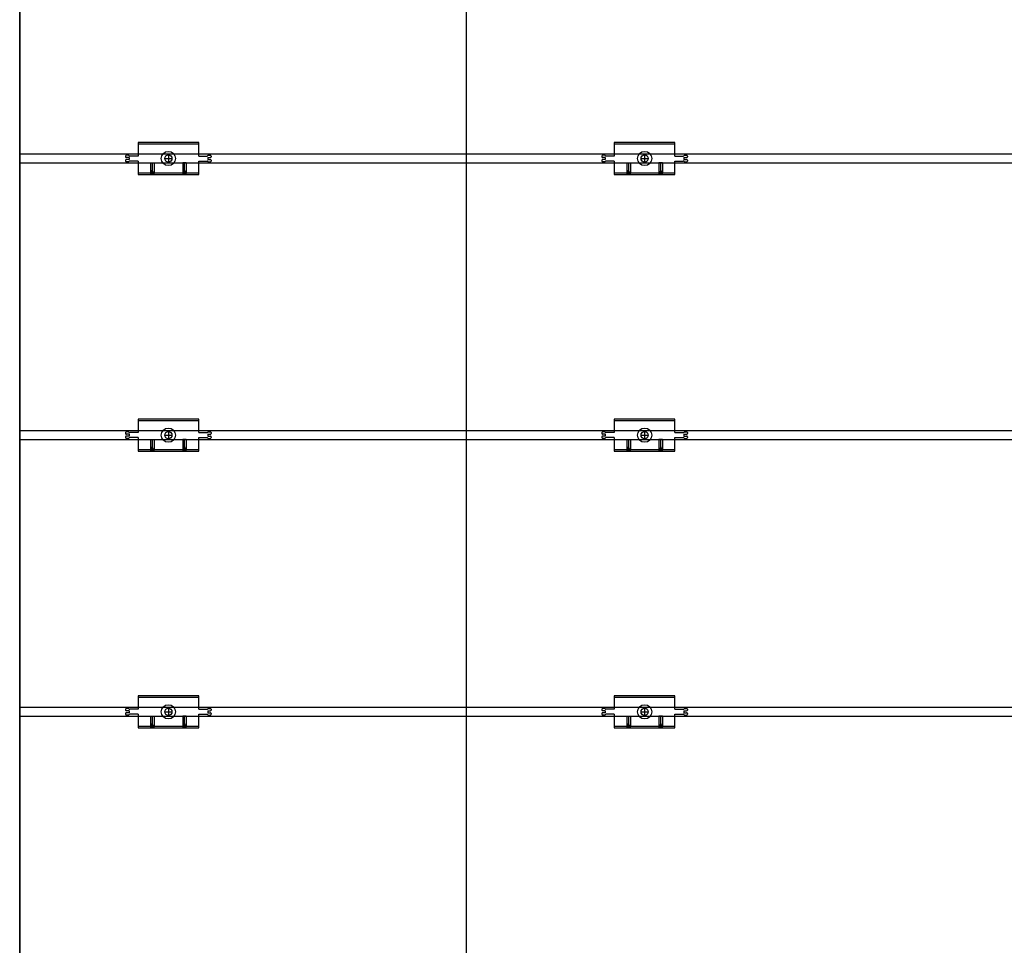
# Model space of a CAD drawing. Units: millimetres. Extents: x 6497555 to 6569772, y 1371765 to 1407405.
# Drawn here: x 6533117 to 6533944, y 1403441 to 1404219 of the extents above; entities that cross this region are included whole.
import ezdxf

# ---------------------------------------------------------------- set-up
doc = ezdxf.new("R2010")
doc.units = ezdxf.units.MM
doc.linetypes.add('CEN', pattern=[62, 60, -1, 0, -1])
doc.layers.add('CEN', color=1, linetype='CEN')
doc.layers.add('클립1', color=5, linetype='Continuous')
doc.layers.add('합성목재', color=7, linetype='Continuous', true_color=0x9a5f4c)

msp = doc.modelspace()

# ---------------------------------------------------------------- linework, layer by layer
at = {"layer": 'CEN', "linetype": 'Continuous'}
for p, q in [((6533491.58, 1405650.64), (6533491.58, 1401151.31)), ((6533116.59, 1405415.71), (6533116.59, 1401485.65))]:
    msp.add_line(p, q, dxfattribs=at)
at = {"layer": '클립1', "color": 250}
for p, q in [((6533267, 1404115.39), (6533216, 1404115.39)), ((6533216, 1404115.39), (6533216, 1404103.99)), ((6533267, 1404115.39), (6533216, 1404115.39)), ((6533216, 1404115.39), (6533216, 1404103.99)), ((6533267, 1404113.89), (6533216, 1404113.89)), ((6533267, 1404113.89), (6533216, 1404113.89)), ((6533267, 1404103.99), (6533267, 1404115.39)), ((6533267, 1404103.99), (6533267, 1404115.39)), ((6533667, 1404115.39), (6533616, 1404115.39)), ((6533616, 1404115.39), (6533616, 1404103.99)), ((6533667, 1404115.39), (6533616, 1404115.39)), ((6533616, 1404115.39), (6533616, 1404103.99)), ((6533667, 1404113.89), (6533616, 1404113.89)), ((6533667, 1404113.89), (6533616, 1404113.89)), ((6533667, 1404103.99), (6533667, 1404115.39)), ((6533667, 1404103.99), (6533667, 1404115.39)), ((6533207.75, 1404104.74), (6533206.25, 1404104.74)), ((6533207.75, 1404104.74), (6533206.25, 1404104.74)), ((6533241.5, 1404104.89), (6533241.5, 1404098.89)), ((6533241.5, 1404104.89), (6533241.5, 1404098.89)), ((6533275.25, 1404104.74), (6533276.75, 1404104.74)), ((6533275.25, 1404104.74), (6533276.75, 1404104.74)), ((6533607.75, 1404104.74), (6533606.25, 1404104.74)), ((6533607.75, 1404104.74), (6533606.25, 1404104.74)), ((6533641.5, 1404104.89), (6533641.5, 1404098.89)), ((6533641.5, 1404104.89), (6533641.5, 1404098.89)), ((6533675.25, 1404104.74), (6533676.75, 1404104.74)), ((6533675.25, 1404104.74), (6533676.75, 1404104.74)), ((6533205.5, 1404103.99), (6533205.5, 1404103.39)), ((6533205.5, 1404103.99), (6533205.5, 1404103.39)), ((6533205.5, 1404100.39), (6533205.5, 1404099.79)), ((6533205.5, 1404100.39), (6533205.5, 1404099.79)), ((6533208.5, 1404102.64), (6533206.25, 1404102.64)), ((6533208.5, 1404102.64), (6533206.25, 1404102.64)), ((6533208.5, 1404101.14), (6533206.25, 1404101.14)), ((6533208.5, 1404101.14), (6533206.25, 1404101.14)), ((6533207.75, 1404099.04), (6533206.25, 1404099.04)), ((6533207.75, 1404099.04), (6533206.25, 1404099.04)), ((6533208.5, 1404102.64), (6533208.5, 1404101.14)), ((6533208.5, 1404102.64), (6533208.5, 1404101.14)), ((6533216, 1404103.99), (6533209.05, 1404103.99)), ((6533216, 1404103.99), (6533209.05, 1404103.99)), ((6533216, 1404099.79), (6533209.05, 1404099.79)), ((6533216, 1404099.79), (6533209.05, 1404099.79)), ((6533216, 1404099.79), (6533216, 1404088.39)), ((6533216, 1404099.79), (6533216, 1404088.39)), ((6533226.5, 1404098.14), (6533226.5, 1404089.89)), ((6533226.5, 1404098.14), (6533229.5, 1404098.14)), ((6533226.5, 1404098.14), (6533226.5, 1404089.89)), ((6533226.5, 1404098.14), (6533229.5, 1404098.14)), ((6533228, 1404098.14), (6533228, 1404088.39)), ((6533228, 1404098.14), (6533228, 1404088.39)), ((6533229.5, 1404098.14), (6533229.5, 1404089.89)), ((6533229.5, 1404098.14), (6533229.5, 1404089.89)), ((6533238.5, 1404101.89), (6533244.5, 1404101.89)), ((6533238.5, 1404101.89), (6533244.5, 1404101.89)), ((6533253.5, 1404098.14), (6533253.5, 1404089.89)), ((6533256.5, 1404098.14), (6533253.5, 1404098.14)), ((6533253.5, 1404098.14), (6533253.5, 1404089.89)), ((6533256.5, 1404098.14), (6533253.5, 1404098.14)), ((6533255, 1404088.39), (6533255, 1404098.14)), ((6533255, 1404088.39), (6533255, 1404098.14)), ((6533256.5, 1404098.14), (6533256.5, 1404089.89)), ((6533256.5, 1404098.14), (6533256.5, 1404089.89)), ((6533267, 1404103.99), (6533273.96, 1404103.99)), ((6533267, 1404103.99), (6533273.96, 1404103.99)), ((6533267, 1404088.39), (6533267, 1404099.79)), ((6533267, 1404099.79), (6533273.96, 1404099.79)), ((6533267, 1404088.39), (6533267, 1404099.79)), ((6533267, 1404099.79), (6533273.96, 1404099.79)), ((6533274.5, 1404102.64), (6533274.5, 1404101.14)), ((6533274.5, 1404102.64), (6533276.75, 1404102.64)), ((6533274.5, 1404102.64), (6533274.5, 1404101.14)), ((6533274.5, 1404102.64), (6533276.75, 1404102.64)), ((6533274.5, 1404101.14), (6533276.75, 1404101.14)), ((6533274.5, 1404101.14), (6533276.75, 1404101.14)), ((6533275.25, 1404099.04), (6533276.75, 1404099.04)), ((6533275.25, 1404099.04), (6533276.75, 1404099.04)), ((6533277.5, 1404103.99), (6533277.5, 1404103.39)), ((6533277.5, 1404103.99), (6533277.5, 1404103.39)), ((6533277.5, 1404100.39), (6533277.5, 1404099.79)), ((6533277.5, 1404100.39), (6533277.5, 1404099.79)), ((6533605.5, 1404103.99), (6533605.5, 1404103.39)), ((6533605.5, 1404103.99), (6533605.5, 1404103.39)), ((6533605.5, 1404100.39), (6533605.5, 1404099.79)), ((6533605.5, 1404100.39), (6533605.5, 1404099.79)), ((6533608.5, 1404102.64), (6533606.25, 1404102.64)), ((6533608.5, 1404102.64), (6533606.25, 1404102.64)), ((6533608.5, 1404101.14), (6533606.25, 1404101.14)), ((6533608.5, 1404101.14), (6533606.25, 1404101.14)), ((6533607.75, 1404099.04), (6533606.25, 1404099.04)), ((6533607.75, 1404099.04), (6533606.25, 1404099.04)), ((6533608.5, 1404102.64), (6533608.5, 1404101.14)), ((6533608.5, 1404102.64), (6533608.5, 1404101.14)), ((6533616, 1404103.99), (6533609.05, 1404103.99)), ((6533616, 1404103.99), (6533609.05, 1404103.99)), ((6533616, 1404099.79), (6533609.05, 1404099.79)), ((6533616, 1404099.79), (6533609.05, 1404099.79)), ((6533616, 1404099.79), (6533616, 1404088.39)), ((6533616, 1404099.79), (6533616, 1404088.39)), ((6533626.5, 1404098.14), (6533626.5, 1404089.89)), ((6533626.5, 1404098.14), (6533629.5, 1404098.14)), ((6533626.5, 1404098.14), (6533626.5, 1404089.89)), ((6533626.5, 1404098.14), (6533629.5, 1404098.14)), ((6533628, 1404098.14), (6533628, 1404088.39)), ((6533628, 1404098.14), (6533628, 1404088.39)), ((6533629.5, 1404098.14), (6533629.5, 1404089.89)), ((6533629.5, 1404098.14), (6533629.5, 1404089.89)), ((6533638.5, 1404101.89), (6533644.5, 1404101.89)), ((6533638.5, 1404101.89), (6533644.5, 1404101.89)), ((6533653.5, 1404098.14), (6533653.5, 1404089.89)), ((6533656.5, 1404098.14), (6533653.5, 1404098.14)), ((6533653.5, 1404098.14), (6533653.5, 1404089.89)), ((6533656.5, 1404098.14), (6533653.5, 1404098.14)), ((6533655, 1404088.39), (6533655, 1404098.14)), ((6533655, 1404088.39), (6533655, 1404098.14)), ((6533656.5, 1404098.14), (6533656.5, 1404089.89)), ((6533656.5, 1404098.14), (6533656.5, 1404089.89)), ((6533667, 1404103.99), (6533673.96, 1404103.99)), ((6533667, 1404103.99), (6533673.96, 1404103.99)), ((6533667, 1404088.39), (6533667, 1404099.79)), ((6533667, 1404099.79), (6533673.96, 1404099.79)), ((6533667, 1404088.39), (6533667, 1404099.79)), ((6533667, 1404099.79), (6533673.96, 1404099.79)), ((6533674.5, 1404102.64), (6533674.5, 1404101.14)), ((6533674.5, 1404102.64), (6533676.75, 1404102.64)), ((6533674.5, 1404102.64), (6533674.5, 1404101.14)), ((6533674.5, 1404102.64), (6533676.75, 1404102.64)), ((6533674.5, 1404101.14), (6533676.75, 1404101.14)), ((6533674.5, 1404101.14), (6533676.75, 1404101.14)), ((6533675.25, 1404099.04), (6533676.75, 1404099.04)), ((6533675.25, 1404099.04), (6533676.75, 1404099.04)), ((6533677.5, 1404103.99), (6533677.5, 1404103.39)), ((6533677.5, 1404103.99), (6533677.5, 1404103.39)), ((6533677.5, 1404100.39), (6533677.5, 1404099.79)), ((6533677.5, 1404100.39), (6533677.5, 1404099.79)), ((6533216, 1404089.89), (6533226.5, 1404089.89)), ((6533216, 1404089.89), (6533226.5, 1404089.89)), ((6533216, 1404088.39), (6533267, 1404088.39)), ((6533216, 1404088.39), (6533267, 1404088.39)), ((6533228, 1404092.14), (6533226.5, 1404088.39)), ((6533228, 1404092.14), (6533226.5, 1404088.39)), ((6533229.5, 1404088.39), (6533228, 1404092.14)), ((6533229.5, 1404088.39), (6533228, 1404092.14)), ((6533229.5, 1404089.89), (6533253.5, 1404089.89)), ((6533229.5, 1404089.89), (6533253.5, 1404089.89)), ((6533255, 1404092.14), (6533253.5, 1404088.39)), ((6533255, 1404092.14), (6533253.5, 1404088.39)), ((6533256.5, 1404088.39), (6533255, 1404092.14)), ((6533256.5, 1404088.39), (6533255, 1404092.14)), ((6533256.5, 1404089.89), (6533267, 1404089.89)), ((6533256.5, 1404089.89), (6533267, 1404089.89)), ((6533616, 1404089.89), (6533626.5, 1404089.89)), ((6533616, 1404089.89), (6533626.5, 1404089.89)), ((6533616, 1404088.39), (6533667, 1404088.39)), ((6533616, 1404088.39), (6533667, 1404088.39)), ((6533628, 1404092.14), (6533626.5, 1404088.39)), ((6533628, 1404092.14), (6533626.5, 1404088.39)), ((6533629.5, 1404088.39), (6533628, 1404092.14)), ((6533629.5, 1404088.39), (6533628, 1404092.14)), ((6533629.5, 1404089.89), (6533653.5, 1404089.89)), ((6533629.5, 1404089.89), (6533653.5, 1404089.89)), ((6533655, 1404092.14), (6533653.5, 1404088.39)), ((6533655, 1404092.14), (6533653.5, 1404088.39)), ((6533656.5, 1404088.39), (6533655, 1404092.14)), ((6533656.5, 1404088.39), (6533655, 1404092.14)), ((6533656.5, 1404089.89), (6533667, 1404089.89)), ((6533656.5, 1404089.89), (6533667, 1404089.89)), ((6533267, 1403882.9), (6533216, 1403882.9)), ((6533216, 1403882.9), (6533216, 1403871.5)), ((6533267, 1403882.9), (6533216, 1403882.9)), ((6533216, 1403882.9), (6533216, 1403871.5)), ((6533267, 1403881.4), (6533216, 1403881.4)), ((6533267, 1403881.4), (6533216, 1403881.4)), ((6533267, 1403871.5), (6533267, 1403882.9)), ((6533267, 1403871.5), (6533267, 1403882.9)), ((6533667, 1403882.9), (6533616, 1403882.9)), ((6533616, 1403882.9), (6533616, 1403871.5)), ((6533667, 1403882.9), (6533616, 1403882.9)), ((6533616, 1403882.9), (6533616, 1403871.5)), ((6533667, 1403881.4), (6533616, 1403881.4)), ((6533667, 1403881.4), (6533616, 1403881.4)), ((6533667, 1403871.5), (6533667, 1403882.9)), ((6533667, 1403871.5), (6533667, 1403882.9)), ((6533205.5, 1403871.5), (6533205.5, 1403870.9)), ((6533205.5, 1403871.5), (6533205.5, 1403870.9)), ((6533205.5, 1403867.9), (6533205.5, 1403867.3)), ((6533205.5, 1403867.9), (6533205.5, 1403867.3)), ((6533207.75, 1403872.25), (6533206.25, 1403872.25)), ((6533207.75, 1403872.25), (6533206.25, 1403872.25)), ((6533208.5, 1403870.15), (6533206.25, 1403870.15)), ((6533208.5, 1403870.15), (6533206.25, 1403870.15)), ((6533208.5, 1403868.65), (6533206.25, 1403868.65)), ((6533208.5, 1403868.65), (6533206.25, 1403868.65)), ((6533207.75, 1403866.55), (6533206.25, 1403866.55)), ((6533207.75, 1403866.55), (6533206.25, 1403866.55)), ((6533208.5, 1403870.15), (6533208.5, 1403868.65)), ((6533208.5, 1403870.15), (6533208.5, 1403868.65)), ((6533216, 1403871.5), (6533209.05, 1403871.5)), ((6533216, 1403871.5), (6533209.05, 1403871.5)), ((6533216, 1403867.3), (6533209.05, 1403867.3)), ((6533216, 1403867.3), (6533209.05, 1403867.3)), ((6533216, 1403867.3), (6533216, 1403855.9)), ((6533216, 1403867.3), (6533216, 1403855.9)), ((6533226.5, 1403865.65), (6533226.5, 1403857.4)), ((6533226.5, 1403865.65), (6533229.5, 1403865.65)), ((6533226.5, 1403865.65), (6533226.5, 1403857.4)), ((6533226.5, 1403865.65), (6533229.5, 1403865.65)), ((6533228, 1403865.65), (6533228, 1403855.9)), ((6533228, 1403865.65), (6533228, 1403855.9)), ((6533229.5, 1403865.65), (6533229.5, 1403857.4)), ((6533229.5, 1403865.65), (6533229.5, 1403857.4)), ((6533238.5, 1403869.4), (6533244.5, 1403869.4)), ((6533238.5, 1403869.4), (6533244.5, 1403869.4)), ((6533241.5, 1403872.4), (6533241.5, 1403866.4)), ((6533241.5, 1403872.4), (6533241.5, 1403866.4)), ((6533253.5, 1403865.65), (6533253.5, 1403857.4)), ((6533256.5, 1403865.65), (6533253.5, 1403865.65)), ((6533253.5, 1403865.65), (6533253.5, 1403857.4)), ((6533256.5, 1403865.65), (6533253.5, 1403865.65)), ((6533255, 1403855.9), (6533255, 1403865.65)), ((6533255, 1403855.9), (6533255, 1403865.65)), ((6533256.5, 1403865.65), (6533256.5, 1403857.4)), ((6533256.5, 1403865.65), (6533256.5, 1403857.4)), ((6533267, 1403871.5), (6533273.96, 1403871.5)), ((6533267, 1403871.5), (6533273.96, 1403871.5)), ((6533267, 1403855.9), (6533267, 1403867.3)), ((6533267, 1403867.3), (6533273.96, 1403867.3)), ((6533267, 1403855.9), (6533267, 1403867.3)), ((6533267, 1403867.3), (6533273.96, 1403867.3)), ((6533274.5, 1403870.15), (6533274.5, 1403868.65)), ((6533274.5, 1403870.15), (6533276.75, 1403870.15)), ((6533274.5, 1403870.15), (6533274.5, 1403868.65)), ((6533274.5, 1403870.15), (6533276.75, 1403870.15)), ((6533274.5, 1403868.65), (6533276.75, 1403868.65)), ((6533274.5, 1403868.65), (6533276.75, 1403868.65)), ((6533275.25, 1403872.25), (6533276.75, 1403872.25)), ((6533275.25, 1403872.25), (6533276.75, 1403872.25)), ((6533275.25, 1403866.55), (6533276.75, 1403866.55)), ((6533275.25, 1403866.55), (6533276.75, 1403866.55)), ((6533277.5, 1403871.5), (6533277.5, 1403870.9)), ((6533277.5, 1403871.5), (6533277.5, 1403870.9)), ((6533277.5, 1403867.9), (6533277.5, 1403867.3)), ((6533277.5, 1403867.9), (6533277.5, 1403867.3)), ((6533605.5, 1403871.5), (6533605.5, 1403870.9)), ((6533605.5, 1403871.5), (6533605.5, 1403870.9)), ((6533605.5, 1403867.9), (6533605.5, 1403867.3)), ((6533605.5, 1403867.9), (6533605.5, 1403867.3)), ((6533607.75, 1403872.25), (6533606.25, 1403872.25)), ((6533607.75, 1403872.25), (6533606.25, 1403872.25)), ((6533608.5, 1403870.15), (6533606.25, 1403870.15)), ((6533608.5, 1403870.15), (6533606.25, 1403870.15)), ((6533608.5, 1403868.65), (6533606.25, 1403868.65)), ((6533608.5, 1403868.65), (6533606.25, 1403868.65)), ((6533607.75, 1403866.55), (6533606.25, 1403866.55)), ((6533607.75, 1403866.55), (6533606.25, 1403866.55)), ((6533608.5, 1403870.15), (6533608.5, 1403868.65)), ((6533608.5, 1403870.15), (6533608.5, 1403868.65)), ((6533616, 1403871.5), (6533609.05, 1403871.5)), ((6533616, 1403871.5), (6533609.05, 1403871.5)), ((6533616, 1403867.3), (6533609.05, 1403867.3)), ((6533616, 1403867.3), (6533609.05, 1403867.3)), ((6533616, 1403867.3), (6533616, 1403855.9)), ((6533616, 1403867.3), (6533616, 1403855.9)), ((6533626.5, 1403865.65), (6533626.5, 1403857.4)), ((6533626.5, 1403865.65), (6533629.5, 1403865.65)), ((6533626.5, 1403865.65), (6533626.5, 1403857.4)), ((6533626.5, 1403865.65), (6533629.5, 1403865.65)), ((6533628, 1403865.65), (6533628, 1403855.9)), ((6533628, 1403865.65), (6533628, 1403855.9)), ((6533629.5, 1403865.65), (6533629.5, 1403857.4)), ((6533629.5, 1403865.65), (6533629.5, 1403857.4)), ((6533638.5, 1403869.4), (6533644.5, 1403869.4)), ((6533638.5, 1403869.4), (6533644.5, 1403869.4)), ((6533641.5, 1403872.4), (6533641.5, 1403866.4)), ((6533641.5, 1403872.4), (6533641.5, 1403866.4)), ((6533653.5, 1403865.65), (6533653.5, 1403857.4)), ((6533656.5, 1403865.65), (6533653.5, 1403865.65)), ((6533653.5, 1403865.65), (6533653.5, 1403857.4)), ((6533656.5, 1403865.65), (6533653.5, 1403865.65)), ((6533655, 1403855.9), (6533655, 1403865.65)), ((6533655, 1403855.9), (6533655, 1403865.65)), ((6533656.5, 1403865.65), (6533656.5, 1403857.4)), ((6533656.5, 1403865.65), (6533656.5, 1403857.4)), ((6533667, 1403871.5), (6533673.96, 1403871.5)), ((6533667, 1403871.5), (6533673.96, 1403871.5)), ((6533667, 1403855.9), (6533667, 1403867.3)), ((6533667, 1403867.3), (6533673.96, 1403867.3)), ((6533667, 1403855.9), (6533667, 1403867.3)), ((6533667, 1403867.3), (6533673.96, 1403867.3)), ((6533674.5, 1403870.15), (6533674.5, 1403868.65)), ((6533674.5, 1403870.15), (6533676.75, 1403870.15)), ((6533674.5, 1403870.15), (6533674.5, 1403868.65)), ((6533674.5, 1403870.15), (6533676.75, 1403870.15)), ((6533674.5, 1403868.65), (6533676.75, 1403868.65)), ((6533674.5, 1403868.65), (6533676.75, 1403868.65)), ((6533675.25, 1403872.25), (6533676.75, 1403872.25)), ((6533675.25, 1403872.25), (6533676.75, 1403872.25)), ((6533675.25, 1403866.55), (6533676.75, 1403866.55)), ((6533675.25, 1403866.55), (6533676.75, 1403866.55)), ((6533677.5, 1403871.5), (6533677.5, 1403870.9)), ((6533677.5, 1403871.5), (6533677.5, 1403870.9)), ((6533677.5, 1403867.9), (6533677.5, 1403867.3)), ((6533677.5, 1403867.9), (6533677.5, 1403867.3)), ((6533216, 1403857.4), (6533226.5, 1403857.4)), ((6533216, 1403857.4), (6533226.5, 1403857.4)), ((6533228, 1403859.65), (6533226.5, 1403855.9)), ((6533228, 1403859.65), (6533226.5, 1403855.9)), ((6533229.5, 1403855.9), (6533228, 1403859.65)), ((6533229.5, 1403855.9), (6533228, 1403859.65)), ((6533229.5, 1403857.4), (6533253.5, 1403857.4)), ((6533229.5, 1403857.4), (6533253.5, 1403857.4)), ((6533255, 1403859.65), (6533253.5, 1403855.9)), ((6533255, 1403859.65), (6533253.5, 1403855.9)), ((6533256.5, 1403855.9), (6533255, 1403859.65)), ((6533256.5, 1403855.9), (6533255, 1403859.65)), ((6533256.5, 1403857.4), (6533267, 1403857.4)), ((6533256.5, 1403857.4), (6533267, 1403857.4)), ((6533616, 1403857.4), (6533626.5, 1403857.4)), ((6533616, 1403857.4), (6533626.5, 1403857.4)), ((6533628, 1403859.65), (6533626.5, 1403855.9)), ((6533628, 1403859.65), (6533626.5, 1403855.9)), ((6533629.5, 1403855.9), (6533628, 1403859.65)), ((6533629.5, 1403855.9), (6533628, 1403859.65)), ((6533629.5, 1403857.4), (6533653.5, 1403857.4)), ((6533629.5, 1403857.4), (6533653.5, 1403857.4)), ((6533655, 1403859.65), (6533653.5, 1403855.9)), ((6533655, 1403859.65), (6533653.5, 1403855.9)), ((6533656.5, 1403855.9), (6533655, 1403859.65)), ((6533656.5, 1403855.9), (6533655, 1403859.65)), ((6533656.5, 1403857.4), (6533667, 1403857.4)), ((6533656.5, 1403857.4), (6533667, 1403857.4)), ((6533216, 1403855.9), (6533267, 1403855.9)), ((6533216, 1403855.9), (6533267, 1403855.9)), ((6533616, 1403855.9), (6533667, 1403855.9)), ((6533616, 1403855.9), (6533667, 1403855.9)), ((6533267, 1403650.41), (6533216, 1403650.41)), ((6533216, 1403650.41), (6533216, 1403639)), ((6533267, 1403650.41), (6533216, 1403650.41)), ((6533216, 1403650.41), (6533216, 1403639)), ((6533267, 1403639), (6533267, 1403650.41)), ((6533267, 1403639), (6533267, 1403650.41)), ((6533667, 1403650.41), (6533616, 1403650.41)), ((6533616, 1403650.41), (6533616, 1403639)), ((6533667, 1403650.41), (6533616, 1403650.41)), ((6533616, 1403650.41), (6533616, 1403639)), ((6533667, 1403639), (6533667, 1403650.41)), ((6533667, 1403639), (6533667, 1403650.41)), ((6533267, 1403648.91), (6533216, 1403648.91)), ((6533267, 1403648.91), (6533216, 1403648.91)), ((6533667, 1403648.91), (6533616, 1403648.91)), ((6533667, 1403648.91), (6533616, 1403648.91)), ((6533205.5, 1403639), (6533205.5, 1403638.4)), ((6533205.5, 1403639), (6533205.5, 1403638.4)), ((6533205.5, 1403635.4), (6533205.5, 1403634.8)), ((6533205.5, 1403635.4), (6533205.5, 1403634.8)), ((6533207.75, 1403639.75), (6533206.25, 1403639.75)), ((6533207.75, 1403639.75), (6533206.25, 1403639.75)), ((6533208.5, 1403637.65), (6533206.25, 1403637.65)), ((6533208.5, 1403637.65), (6533206.25, 1403637.65)), ((6533208.5, 1403636.15), (6533206.25, 1403636.15)), ((6533208.5, 1403636.15), (6533206.25, 1403636.15)), ((6533207.75, 1403634.05), (6533206.25, 1403634.05)), ((6533207.75, 1403634.05), (6533206.25, 1403634.05)), ((6533208.5, 1403637.65), (6533208.5, 1403636.15)), ((6533208.5, 1403637.65), (6533208.5, 1403636.15)), ((6533216, 1403639), (6533209.05, 1403639)), ((6533216, 1403639), (6533209.05, 1403639)), ((6533216, 1403634.8), (6533209.05, 1403634.8)), ((6533216, 1403634.8), (6533209.05, 1403634.8)), ((6533216, 1403634.8), (6533216, 1403623.4)), ((6533216, 1403634.8), (6533216, 1403623.4)), ((6533226.5, 1403633.15), (6533226.5, 1403624.9)), ((6533226.5, 1403633.15), (6533229.5, 1403633.15)), ((6533226.5, 1403633.15), (6533226.5, 1403624.9)), ((6533226.5, 1403633.15), (6533229.5, 1403633.15)), ((6533228, 1403633.15), (6533228, 1403623.4)), ((6533228, 1403633.15), (6533228, 1403623.4)), ((6533229.5, 1403633.15), (6533229.5, 1403624.9)), ((6533229.5, 1403633.15), (6533229.5, 1403624.9)), ((6533238.5, 1403636.9), (6533244.5, 1403636.9)), ((6533238.5, 1403636.9), (6533244.5, 1403636.9)), ((6533241.5, 1403639.9), (6533241.5, 1403633.9)), ((6533241.5, 1403639.9), (6533241.5, 1403633.9)), ((6533253.5, 1403633.15), (6533253.5, 1403624.9)), ((6533256.5, 1403633.15), (6533253.5, 1403633.15)), ((6533253.5, 1403633.15), (6533253.5, 1403624.9)), ((6533256.5, 1403633.15), (6533253.5, 1403633.15)), ((6533255, 1403623.4), (6533255, 1403633.15)), ((6533255, 1403623.4), (6533255, 1403633.15)), ((6533256.5, 1403633.15), (6533256.5, 1403624.9)), ((6533256.5, 1403633.15), (6533256.5, 1403624.9)), ((6533267, 1403639), (6533273.96, 1403639)), ((6533267, 1403639), (6533273.96, 1403639)), ((6533267, 1403623.4), (6533267, 1403634.8)), ((6533267, 1403634.8), (6533273.96, 1403634.8)), ((6533267, 1403623.4), (6533267, 1403634.8)), ((6533267, 1403634.8), (6533273.96, 1403634.8)), ((6533274.5, 1403637.65), (6533274.5, 1403636.15)), ((6533274.5, 1403637.65), (6533276.75, 1403637.65)), ((6533274.5, 1403637.65), (6533274.5, 1403636.15)), ((6533274.5, 1403637.65), (6533276.75, 1403637.65)), ((6533274.5, 1403636.15), (6533276.75, 1403636.15)), ((6533274.5, 1403636.15), (6533276.75, 1403636.15)), ((6533275.25, 1403639.75), (6533276.75, 1403639.75)), ((6533275.25, 1403639.75), (6533276.75, 1403639.75)), ((6533275.25, 1403634.05), (6533276.75, 1403634.05)), ((6533275.25, 1403634.05), (6533276.75, 1403634.05)), ((6533277.5, 1403639), (6533277.5, 1403638.4)), ((6533277.5, 1403639), (6533277.5, 1403638.4)), ((6533277.5, 1403635.4), (6533277.5, 1403634.8)), ((6533277.5, 1403635.4), (6533277.5, 1403634.8)), ((6533605.5, 1403639), (6533605.5, 1403638.4)), ((6533605.5, 1403639), (6533605.5, 1403638.4)), ((6533605.5, 1403635.4), (6533605.5, 1403634.8)), ((6533605.5, 1403635.4), (6533605.5, 1403634.8)), ((6533607.75, 1403639.75), (6533606.25, 1403639.75)), ((6533607.75, 1403639.75), (6533606.25, 1403639.75)), ((6533608.5, 1403637.65), (6533606.25, 1403637.65)), ((6533608.5, 1403637.65), (6533606.25, 1403637.65)), ((6533608.5, 1403636.15), (6533606.25, 1403636.15)), ((6533608.5, 1403636.15), (6533606.25, 1403636.15)), ((6533607.75, 1403634.05), (6533606.25, 1403634.05)), ((6533607.75, 1403634.05), (6533606.25, 1403634.05)), ((6533608.5, 1403637.65), (6533608.5, 1403636.15)), ((6533608.5, 1403637.65), (6533608.5, 1403636.15)), ((6533616, 1403639), (6533609.05, 1403639)), ((6533616, 1403639), (6533609.05, 1403639)), ((6533616, 1403634.8), (6533609.05, 1403634.8)), ((6533616, 1403634.8), (6533609.05, 1403634.8)), ((6533616, 1403634.8), (6533616, 1403623.4)), ((6533616, 1403634.8), (6533616, 1403623.4)), ((6533626.5, 1403633.15), (6533626.5, 1403624.9)), ((6533626.5, 1403633.15), (6533629.5, 1403633.15)), ((6533626.5, 1403633.15), (6533626.5, 1403624.9)), ((6533626.5, 1403633.15), (6533629.5, 1403633.15)), ((6533628, 1403633.15), (6533628, 1403623.4)), ((6533628, 1403633.15), (6533628, 1403623.4)), ((6533629.5, 1403633.15), (6533629.5, 1403624.9)), ((6533629.5, 1403633.15), (6533629.5, 1403624.9)), ((6533638.5, 1403636.9), (6533644.5, 1403636.9)), ((6533638.5, 1403636.9), (6533644.5, 1403636.9)), ((6533641.5, 1403639.9), (6533641.5, 1403633.9)), ((6533641.5, 1403639.9), (6533641.5, 1403633.9)), ((6533653.5, 1403633.15), (6533653.5, 1403624.9)), ((6533656.5, 1403633.15), (6533653.5, 1403633.15)), ((6533653.5, 1403633.15), (6533653.5, 1403624.9)), ((6533656.5, 1403633.15), (6533653.5, 1403633.15)), ((6533655, 1403623.4), (6533655, 1403633.15)), ((6533655, 1403623.4), (6533655, 1403633.15)), ((6533656.5, 1403633.15), (6533656.5, 1403624.9)), ((6533656.5, 1403633.15), (6533656.5, 1403624.9)), ((6533667, 1403639), (6533673.96, 1403639)), ((6533667, 1403639), (6533673.96, 1403639)), ((6533667, 1403623.4), (6533667, 1403634.8)), ((6533667, 1403634.8), (6533673.96, 1403634.8)), ((6533667, 1403623.4), (6533667, 1403634.8)), ((6533667, 1403634.8), (6533673.96, 1403634.8)), ((6533674.5, 1403637.65), (6533674.5, 1403636.15)), ((6533674.5, 1403637.65), (6533676.75, 1403637.65)), ((6533674.5, 1403637.65), (6533674.5, 1403636.15)), ((6533674.5, 1403637.65), (6533676.75, 1403637.65)), ((6533674.5, 1403636.15), (6533676.75, 1403636.15)), ((6533674.5, 1403636.15), (6533676.75, 1403636.15)), ((6533675.25, 1403639.75), (6533676.75, 1403639.75)), ((6533675.25, 1403639.75), (6533676.75, 1403639.75)), ((6533675.25, 1403634.05), (6533676.75, 1403634.05)), ((6533675.25, 1403634.05), (6533676.75, 1403634.05)), ((6533677.5, 1403639), (6533677.5, 1403638.4)), ((6533677.5, 1403639), (6533677.5, 1403638.4)), ((6533677.5, 1403635.4), (6533677.5, 1403634.8)), ((6533677.5, 1403635.4), (6533677.5, 1403634.8)), ((6533216, 1403624.9), (6533226.5, 1403624.9)), ((6533216, 1403624.9), (6533226.5, 1403624.9)), ((6533228, 1403627.15), (6533226.5, 1403623.4)), ((6533228, 1403627.15), (6533226.5, 1403623.4)), ((6533229.5, 1403623.4), (6533228, 1403627.15)), ((6533229.5, 1403623.4), (6533228, 1403627.15)), ((6533229.5, 1403624.9), (6533253.5, 1403624.9)), ((6533229.5, 1403624.9), (6533253.5, 1403624.9)), ((6533255, 1403627.15), (6533253.5, 1403623.4)), ((6533255, 1403627.15), (6533253.5, 1403623.4)), ((6533256.5, 1403623.4), (6533255, 1403627.15)), ((6533256.5, 1403623.4), (6533255, 1403627.15)), ((6533256.5, 1403624.9), (6533267, 1403624.9)), ((6533256.5, 1403624.9), (6533267, 1403624.9)), ((6533616, 1403624.9), (6533626.5, 1403624.9)), ((6533616, 1403624.9), (6533626.5, 1403624.9)), ((6533628, 1403627.15), (6533626.5, 1403623.4)), ((6533628, 1403627.15), (6533626.5, 1403623.4)), ((6533629.5, 1403623.4), (6533628, 1403627.15)), ((6533629.5, 1403623.4), (6533628, 1403627.15)), ((6533629.5, 1403624.9), (6533653.5, 1403624.9)), ((6533629.5, 1403624.9), (6533653.5, 1403624.9)), ((6533655, 1403627.15), (6533653.5, 1403623.4)), ((6533655, 1403627.15), (6533653.5, 1403623.4)), ((6533656.5, 1403623.4), (6533655, 1403627.15)), ((6533656.5, 1403623.4), (6533655, 1403627.15)), ((6533656.5, 1403624.9), (6533667, 1403624.9)), ((6533656.5, 1403624.9), (6533667, 1403624.9)), ((6533216, 1403623.4), (6533267, 1403623.4)), ((6533216, 1403623.4), (6533267, 1403623.4)), ((6533616, 1403623.4), (6533667, 1403623.4)), ((6533616, 1403623.4), (6533667, 1403623.4))]:
    msp.add_line(p, q, dxfattribs=at)
for centre, radius in [((6533241.5, 1404101.89), 6), ((6533241.5, 1404101.89), 6), ((6533241.5, 1404101.89), 3), ((6533241.5, 1404101.89), 3), ((6533641.5, 1404101.89), 6), ((6533641.5, 1404101.89), 6), ((6533641.5, 1404101.89), 3), ((6533641.5, 1404101.89), 3), ((6533241.5, 1403869.4), 6), ((6533241.5, 1403869.4), 6), ((6533641.5, 1403869.4), 6), ((6533641.5, 1403869.4), 6), ((6533241.5, 1403869.4), 3), ((6533241.5, 1403869.4), 3), ((6533641.5, 1403869.4), 3), ((6533641.5, 1403869.4), 3), ((6533241.5, 1403636.9), 6), ((6533241.5, 1403636.9), 6), ((6533641.5, 1403636.9), 6), ((6533641.5, 1403636.9), 6), ((6533241.5, 1403636.9), 3), ((6533241.5, 1403636.9), 3), ((6533641.5, 1403636.9), 3), ((6533641.5, 1403636.9), 3)]:
    msp.add_circle(centre, radius, dxfattribs=at)
for centre, start, end in [((6533206.25, 1404103.99), 90, 180), ((6533206.25, 1404103.99), 90, 180), ((6533207.75, 1404103.99), 30, 90), ((6533207.75, 1404103.99), 30, 90), ((6533209.05, 1404104.74), 210, 270), ((6533209.05, 1404104.74), 210, 270), ((6533273.96, 1404104.74), 270, 330), ((6533273.96, 1404104.74), 270, 330), ((6533275.25, 1404103.99), 90, 150), ((6533275.25, 1404103.99), 90, 150), ((6533276.75, 1404103.99), 0, 90), ((6533276.75, 1404103.99), 0, 90), ((6533606.25, 1404103.99), 90, 180), ((6533606.25, 1404103.99), 90, 180), ((6533607.75, 1404103.99), 30, 90), ((6533607.75, 1404103.99), 30, 90), ((6533609.05, 1404104.74), 210, 270), ((6533609.05, 1404104.74), 210, 270), ((6533673.96, 1404104.74), 270, 330), ((6533673.96, 1404104.74), 270, 330), ((6533675.25, 1404103.99), 90, 150), ((6533675.25, 1404103.99), 90, 150), ((6533676.75, 1404103.99), 0, 90), ((6533676.75, 1404103.99), 0, 90), ((6533206.25, 1404103.39), 180, 270), ((6533206.25, 1404103.39), 180, 270), ((6533206.25, 1404100.39), 90, 180), ((6533206.25, 1404100.39), 90, 180), ((6533206.25, 1404099.79), 180, 270), ((6533206.25, 1404099.79), 180, 270), ((6533207.75, 1404099.79), 270, 330), ((6533207.75, 1404099.79), 270, 330), ((6533209.05, 1404099.04), 90, 150), ((6533209.05, 1404099.04), 90, 150), ((6533273.96, 1404099.04), 30, 90), ((6533273.96, 1404099.04), 30, 90), ((6533275.25, 1404099.79), 210, 270), ((6533275.25, 1404099.79), 210, 270), ((6533276.75, 1404103.39), 270, 0), ((6533276.75, 1404103.39), 270, 0), ((6533276.75, 1404100.39), 0, 90), ((6533276.75, 1404100.39), 0, 90), ((6533276.75, 1404099.79), 270, 0), ((6533276.75, 1404099.79), 270, 0), ((6533606.25, 1404103.39), 180, 270), ((6533606.25, 1404103.39), 180, 270), ((6533606.25, 1404100.39), 90, 180), ((6533606.25, 1404100.39), 90, 180), ((6533606.25, 1404099.79), 180, 270), ((6533606.25, 1404099.79), 180, 270), ((6533607.75, 1404099.79), 270, 330), ((6533607.75, 1404099.79), 270, 330), ((6533609.05, 1404099.04), 90, 150), ((6533609.05, 1404099.04), 90, 150), ((6533673.96, 1404099.04), 30, 90), ((6533673.96, 1404099.04), 30, 90), ((6533675.25, 1404099.79), 210, 270), ((6533675.25, 1404099.79), 210, 270), ((6533676.75, 1404103.39), 270, 0), ((6533676.75, 1404103.39), 270, 0), ((6533676.75, 1404100.39), 0, 90), ((6533676.75, 1404100.39), 0, 90), ((6533676.75, 1404099.79), 270, 0), ((6533676.75, 1404099.79), 270, 0), ((6533206.25, 1403871.5), 90, 180), ((6533206.25, 1403871.5), 90, 180), ((6533206.25, 1403870.9), 180, 270), ((6533206.25, 1403870.9), 180, 270), ((6533206.25, 1403867.9), 90, 180), ((6533206.25, 1403867.9), 90, 180), ((6533206.25, 1403867.3), 180, 270), ((6533206.25, 1403867.3), 180, 270), ((6533207.75, 1403871.5), 30, 90), ((6533207.75, 1403871.5), 30, 90), ((6533207.75, 1403867.3), 270, 330), ((6533207.75, 1403867.3), 270, 330), ((6533209.05, 1403872.25), 210, 270), ((6533209.05, 1403872.25), 210, 270), ((6533209.05, 1403866.55), 90, 150), ((6533209.05, 1403866.55), 90, 150), ((6533273.96, 1403872.25), 270, 330), ((6533273.96, 1403872.25), 270, 330), ((6533273.96, 1403866.55), 30, 90), ((6533273.96, 1403866.55), 30, 90), ((6533275.25, 1403871.5), 90, 150), ((6533275.25, 1403871.5), 90, 150), ((6533275.25, 1403867.3), 210, 270), ((6533275.25, 1403867.3), 210, 270), ((6533276.75, 1403871.5), 0, 90), ((6533276.75, 1403871.5), 0, 90), ((6533276.75, 1403870.9), 270, 0), ((6533276.75, 1403870.9), 270, 0), ((6533276.75, 1403867.9), 0, 90), ((6533276.75, 1403867.9), 0, 90), ((6533276.75, 1403867.3), 270, 0), ((6533276.75, 1403867.3), 270, 0), ((6533606.25, 1403871.5), 90, 180), ((6533606.25, 1403871.5), 90, 180), ((6533606.25, 1403870.9), 180, 270), ((6533606.25, 1403870.9), 180, 270), ((6533606.25, 1403867.9), 90, 180), ((6533606.25, 1403867.9), 90, 180), ((6533606.25, 1403867.3), 180, 270), ((6533606.25, 1403867.3), 180, 270), ((6533607.75, 1403871.5), 30, 90), ((6533607.75, 1403871.5), 30, 90), ((6533607.75, 1403867.3), 270, 330), ((6533607.75, 1403867.3), 270, 330), ((6533609.05, 1403872.25), 210, 270), ((6533609.05, 1403872.25), 210, 270), ((6533609.05, 1403866.55), 90, 150), ((6533609.05, 1403866.55), 90, 150), ((6533673.96, 1403872.25), 270, 330), ((6533673.96, 1403872.25), 270, 330), ((6533673.96, 1403866.55), 30, 90), ((6533673.96, 1403866.55), 30, 90), ((6533675.25, 1403871.5), 90, 150), ((6533675.25, 1403871.5), 90, 150), ((6533675.25, 1403867.3), 210, 270), ((6533675.25, 1403867.3), 210, 270), ((6533676.75, 1403871.5), 0, 90), ((6533676.75, 1403871.5), 0, 90), ((6533676.75, 1403870.9), 270, 0), ((6533676.75, 1403870.9), 270, 0), ((6533676.75, 1403867.9), 0, 90), ((6533676.75, 1403867.9), 0, 90), ((6533676.75, 1403867.3), 270, 0), ((6533676.75, 1403867.3), 270, 0), ((6533206.25, 1403639), 90, 180), ((6533206.25, 1403639), 90, 180), ((6533206.25, 1403638.4), 180, 270), ((6533206.25, 1403638.4), 180, 270), ((6533206.25, 1403635.4), 90, 180), ((6533206.25, 1403635.4), 90, 180), ((6533206.25, 1403634.8), 180, 270), ((6533206.25, 1403634.8), 180, 270), ((6533207.75, 1403639), 30, 90), ((6533207.75, 1403639), 30, 90), ((6533207.75, 1403634.8), 270, 330), ((6533207.75, 1403634.8), 270, 330), ((6533209.05, 1403639.75), 210, 270), ((6533209.05, 1403639.75), 210, 270), ((6533209.05, 1403634.05), 90, 150), ((6533209.05, 1403634.05), 90, 150), ((6533273.96, 1403639.75), 270, 330), ((6533273.96, 1403639.75), 270, 330), ((6533273.96, 1403634.05), 30, 90), ((6533273.96, 1403634.05), 30, 90), ((6533275.25, 1403639), 90, 150), ((6533275.25, 1403639), 90, 150), ((6533275.25, 1403634.8), 210, 270), ((6533275.25, 1403634.8), 210, 270), ((6533276.75, 1403639), 0, 90), ((6533276.75, 1403639), 0, 90), ((6533276.75, 1403638.4), 270, 0), ((6533276.75, 1403638.4), 270, 0), ((6533276.75, 1403635.4), 0, 90), ((6533276.75, 1403635.4), 0, 90), ((6533276.75, 1403634.8), 270, 0), ((6533276.75, 1403634.8), 270, 0), ((6533606.25, 1403639), 90, 180), ((6533606.25, 1403639), 90, 180), ((6533606.25, 1403638.4), 180, 270), ((6533606.25, 1403638.4), 180, 270), ((6533606.25, 1403635.4), 90, 180), ((6533606.25, 1403635.4), 90, 180), ((6533606.25, 1403634.8), 180, 270), ((6533606.25, 1403634.8), 180, 270), ((6533607.75, 1403639), 30, 90), ((6533607.75, 1403639), 30, 90), ((6533607.75, 1403634.8), 270, 330), ((6533607.75, 1403634.8), 270, 330), ((6533609.05, 1403639.75), 210, 270), ((6533609.05, 1403639.75), 210, 270), ((6533609.05, 1403634.05), 90, 150), ((6533609.05, 1403634.05), 90, 150), ((6533673.96, 1403639.75), 270, 330), ((6533673.96, 1403639.75), 270, 330), ((6533673.96, 1403634.05), 30, 90), ((6533673.96, 1403634.05), 30, 90), ((6533675.25, 1403639), 90, 150), ((6533675.25, 1403639), 90, 150), ((6533675.25, 1403634.8), 210, 270), ((6533675.25, 1403634.8), 210, 270), ((6533676.75, 1403639), 0, 90), ((6533676.75, 1403639), 0, 90), ((6533676.75, 1403638.4), 270, 0), ((6533676.75, 1403638.4), 270, 0), ((6533676.75, 1403635.4), 0, 90), ((6533676.75, 1403635.4), 0, 90), ((6533676.75, 1403634.8), 270, 0), ((6533676.75, 1403634.8), 270, 0)]:
    msp.add_arc(centre, 0.75, start, end, dxfattribs=at)
at = {"layer": '합성목재', "color": 20}
msp.add_line((6533116.59, 1401415.61), (6533116.59, 1405415.71), dxfattribs=at)
at = {"layer": '합성목재', "color": 34}
for p, q in [((6536116.5, 1404105.64), (6533116.59, 1404105.64)), ((6533116.59, 1404098.14), (6536116.5, 1404098.14)), ((6536116.5, 1403873.15), (6533116.59, 1403873.15)), ((6533116.59, 1403865.65), (6536116.5, 1403865.65)), ((6536116.5, 1403640.65), (6533116.59, 1403640.65)), ((6533116.59, 1403633.15), (6536116.5, 1403633.15))]:
    msp.add_line(p, q, dxfattribs=at)

doc.saveas('drawing.dxf')
